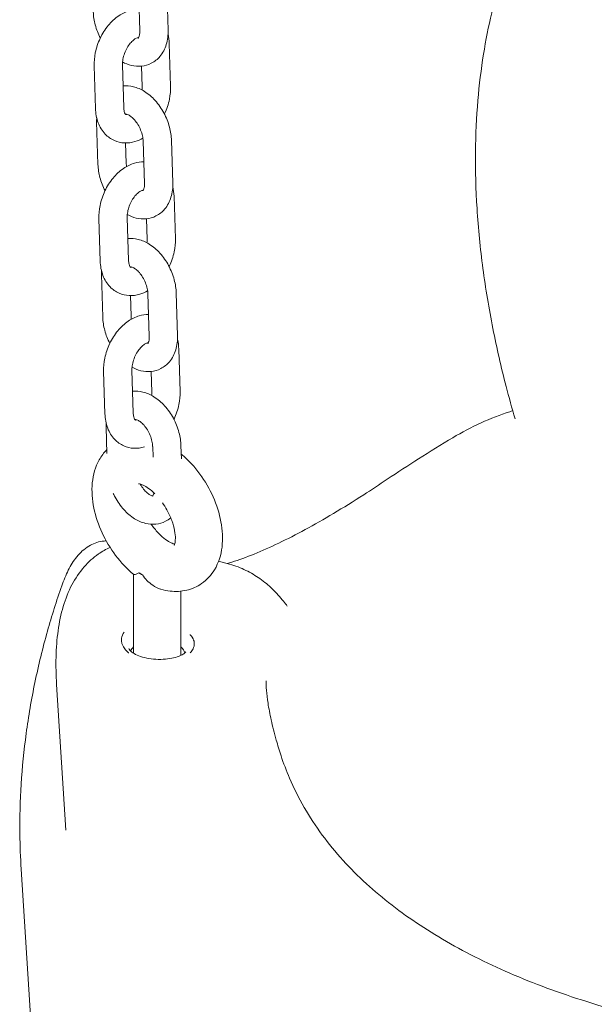
# Model space of a CAD drawing. Units: millimetres. Extents: x 27857 to 52314, y 14311 to 26642.
# Drawn here: x 29788 to 29910, y 22060 to 22268 of the extents above; entities that cross this region are included whole.
import ezdxf

# ---------------------------------------------------------------- set-up
doc = ezdxf.new("R2010")
doc.units = ezdxf.units.MM

# ---------------------------------------------------------------- blocks, each defined once
blk = doc.blocks.new('A$C232235B4')
at = {"color": 0, "linetype": 'Continuous', "lineweight": 0, "extrusion": (-5.55112e-17, 0.816497, 0.57735)}
for p, q in [((2530.37, 12577.75), (2530.65, 12568.76)), ((2536.37, 12577.94), (2536.65, 12568.94)), ((2537.18, 12557.07), (2536.9, 12566.07)), ((2520.98, 12561.33), (2521.26, 12552.33)), ((2526.97, 12561.51), (2527.25, 12552.52)), ((2531.19, 12556.89), (2531.05, 12561.31)), ((2521.79, 12540.47), (2521.51, 12549.46)), ((2531.37, 12545.37), (2531.65, 12536.38)), ((2537.37, 12545.56), (2537.65, 12536.56)), ((2527.79, 12540.65), (2527.65, 12545.01)), ((2538.19, 12524.7), (2537.91, 12533.69)), ((2521.98, 12528.95), (2522.26, 12519.96)), ((2527.98, 12529.14), (2528.26, 12520.14)), ((2532.19, 12524.51), (2532.05, 12528.93)), ((2522.8, 12508.09), (2522.52, 12517.08)), ((2528.8, 12508.27), (2528.66, 12512.63)), ((2532.38, 12512.99), (2532.66, 12504)), ((2538.38, 12513.18), (2538.66, 12504.19)), ((2539.19, 12492.32), (2538.91, 12501.31)), ((2522.99, 12496.57), (2523.27, 12487.58)), ((2528.98, 12496.76), (2529.26, 12487.76)), ((2533.2, 12492.13), (2533.06, 12496.55)), ((2523.7, 12479.18), (2523.52, 12484.71)), ((2539.38, 12480.8), (2539.47, 12478.01)), ((2533.39, 12480.62), (2533.46, 12478.36)), ((2547.36, 12456.31), (2549.69, 12455.67)), ((2529.35, 12436.79), (2529.35, 12453.51)), ((2539.35, 12436.33), (2539.35, 12449.94)), ((2515.01, 12399.26), (2513.02, 12430.16)), ((2510.58, 12312.13), (2505.52, 12391))]:
    blk.add_line(p, q, dxfattribs=at)
at = {"color": 0, "linetype": 'Continuous', "lineweight": 0}
for centre, major_axis, start_param, end_param in [((2534.35, 12455.66), (5, 0), -2.465175, -2.247214), ((2534.35, 12436.21), (-6, 0), -0.585686, -0.322545), ((2534.35, 12436.21), (6, 0), 0.199295, 0.585686)]:
    blk.add_ellipse(centre, major_axis=major_axis, ratio=0.57735, start_param=start_param, end_param=end_param, dxfattribs=at)
for points, knots in [([(2610.2, 12486.52), (2609.54, 12488.78), (2608.9, 12491.06), (2607.26, 12497.42), (2606.32, 12501.53), (2604.66, 12509.88), (2603.95, 12514.14), (2602.83, 12522.62), (2602.41, 12526.87), (2601.89, 12535.12), (2601.77, 12539.14), (2601.85, 12546.79), (2602.02, 12550.45), (2602.6, 12557.35), (2603, 12560.62), (2603.99, 12566.8), (2604.58, 12569.73), (2605.91, 12575.28), (2606.66, 12577.92), (2608.27, 12582.9), (2609.14, 12585.27), (2610.58, 12588.78), (2611.11, 12590.01), (2611.65, 12591.2)], [2.052626, 2.052626, 2.052626, 2.052626, 10.002109, 10.002109, 23.98909, 23.98909, 38.196788, 38.196788, 52.270565, 52.270565, 65.654728, 65.654728, 78.042051, 78.042051, 89.483923, 89.483923, 100.214714, 100.214714, 110.444094, 110.444094, 120.325738, 120.325738, 125.852388, 125.852388, 125.852388, 125.852388]), ([(2522.29, 12567.25), (2521.83, 12568.14), (2521.47, 12569.07), (2520.96, 12570.96), (2520.82, 12571.9), (2520.79, 12572.84)], [5.4838689, 5.4838689, 5.4838689, 5.4838689, 5.8203413, 5.8203413, 6.1477476, 6.1477476, 6.1477476, 6.1477476]), ([(2530.5, 12573.39), (2529.83, 12573.4), (2529.16, 12573.3), (2527.69, 12572.86), (2526.91, 12572.47), (2525.37, 12571.41), (2524.62, 12570.71), (2523.3, 12569.1), (2522.72, 12568.17), (2521.79, 12566.21), (2521.44, 12565.18), (2521.04, 12563.2), (2520.95, 12562.26), (2520.98, 12561.33)], [7.404574, 7.404574, 7.404574, 7.404574, 7.630496, 7.630496, 7.931803, 7.931803, 8.280951, 8.280951, 8.645167, 8.645167, 9.008741, 9.008741, 9.329103, 9.329103, 9.329103, 9.329103]), ([(2536.65, 12568.94), (2536.68, 12567.89), (2536.57, 12566.85), (2535.99, 12564.96), (2535.55, 12564.1), (2534.42, 12562.76), (2533.79, 12562.25), (2532.44, 12561.58), (2531.75, 12561.38), (2530.31, 12561.23), (2529.57, 12561.29), (2528.21, 12561.62), (2527.58, 12561.87), (2527, 12562.19)], [3.006155, 3.006155, 3.006155, 3.006155, 3.371238, 3.371238, 3.700136, 3.700136, 3.960341, 3.960341, 4.193423, 4.193423, 4.441663, 4.441663, 4.676479, 4.676479, 4.676479, 4.676479]), ([(2530.65, 12568.76), (2530.66, 12568.44), (2530.64, 12568.15), (2530.56, 12567.7), (2530.5, 12567.54), (2530.4, 12567.3), (2530.36, 12567.25), (2530.34, 12567.23), (2530.34, 12567.23), (2530.34, 12567.23)], [3.0061549, 3.0061549, 3.0061549, 3.0061549, 3.2470698, 3.2470698, 3.478012, 3.478012, 3.7196634, 3.7196634, 3.7811305, 3.7811305, 3.7811305, 3.7811305]), ([(2530.44, 12567.39), (2530.41, 12567.39), (2530.36, 12567.39), (2530.17, 12567.34), (2529.99, 12567.28), (2529.59, 12567.04), (2529.37, 12566.88), (2528.92, 12566.47), (2528.68, 12566.22), (2528.23, 12565.62), (2528.01, 12565.27), (2527.62, 12564.52), (2527.45, 12564.11), (2527.18, 12563.29), (2527.09, 12562.88), (2526.98, 12562.14), (2526.96, 12561.81), (2526.97, 12561.51)], [7.422797, 7.422797, 7.422797, 7.422797, 7.587467, 7.587467, 7.855967, 7.855967, 8.092433, 8.092433, 8.334059, 8.334059, 8.585357, 8.585357, 8.842996, 8.842996, 9.100784, 9.100784, 9.329103, 9.329103, 9.329103, 9.329103]), ([(2530.38, 12567.28), (2530.37, 12567.28), (2530.36, 12567.28), (2530.3, 12567.29), (2530.24, 12567.3), (2530.16, 12567.33)], [4.3513319, 4.3513319, 4.3513319, 4.3513319, 4.3864829, 4.3864829, 4.5248052, 4.5248052, 4.5248052, 4.5248052]), ([(2527.11, 12557.1), (2527.11, 12557.1), (2527.11, 12557.1), (2527.85, 12557.17), (2528.59, 12557.11), (2530.12, 12556.74), (2530.9, 12556.39), (2532.47, 12555.42), (2533.23, 12554.76), (2534.63, 12553.22), (2535.25, 12552.33), (2536.27, 12550.42), (2536.67, 12549.41), (2537.2, 12547.44), (2537.34, 12546.5), (2537.37, 12545.56)], [7.334968, 7.334968, 7.334968, 7.334968, 7.335016, 7.335016, 7.583255, 7.583255, 7.879869, 7.879869, 8.230262, 8.230262, 8.597018, 8.597018, 8.961934, 8.961934, 9.28934, 9.28934, 9.28934, 9.28934]), ([(2535.87, 12551.15), (2535.88, 12551.17), (2535.89, 12551.19), (2536.37, 12552.19), (2536.72, 12553.23), (2537.12, 12555.21), (2537.21, 12556.15), (2537.18, 12557.07)], [5.4959671, 5.4959671, 5.4959671, 5.4959671, 5.5035743, 5.5035743, 5.8671483, 5.8671483, 6.1875104, 6.1875104, 6.1875104, 6.1875104]), ([(2521.26, 12552.33), (2521.29, 12551.29), (2521.47, 12550.26), (2522.17, 12548.41), (2522.66, 12547.58), (2523.87, 12546.31), (2524.54, 12545.84), (2525.94, 12545.22), (2526.67, 12545.05), (2528.16, 12544.98), (2528.91, 12545.08), (2530.22, 12545.47), (2530.79, 12545.71), (2531.32, 12546.02)], [3.045918, 3.045918, 3.045918, 3.045918, 3.406878, 3.406878, 3.730756, 3.730756, 3.993761, 3.993761, 4.233409, 4.233409, 4.488903, 4.488903, 4.701525, 4.701525, 4.701525, 4.701525]), ([(2527.25, 12552.52), (2527.26, 12552.2), (2527.3, 12551.93), (2527.41, 12551.49), (2527.48, 12551.32), (2527.61, 12551.09), (2527.66, 12551.04), (2527.69, 12551.01), (2527.69, 12551.01), (2527.69, 12551.01)], [3.0459178, 3.0459178, 3.0459178, 3.0459178, 3.2882792, 3.2882792, 3.5246432, 3.5246432, 3.7816665, 3.7816665, 3.9006874, 3.9006874, 3.9006874, 3.9006874]), ([(2527.69, 12551.01), (2527.69, 12551.01), (2527.69, 12551.01), (2527.71, 12551.01), (2527.77, 12551.01), (2527.91, 12551.04), (2527.95, 12551.05), (2528, 12551.07)], [4.1947959, 4.1947959, 4.1947959, 4.1947959, 4.2106778, 4.2106778, 4.4458747, 4.4458747, 4.5318238, 4.5318238, 4.5318238, 4.5318238]), ([(2527.72, 12551.13), (2527.72, 12551.13), (2527.75, 12551.13), (2527.9, 12551.11), (2528.06, 12551.06), (2528.43, 12550.87), (2528.64, 12550.74), (2529.08, 12550.38), (2529.32, 12550.15), (2529.8, 12549.6), (2530.04, 12549.27), (2530.48, 12548.55), (2530.67, 12548.15), (2531, 12547.34), (2531.13, 12546.92), (2531.31, 12546.13), (2531.36, 12545.75), (2531.37, 12545.4), (2531.37, 12545.39), (2531.37, 12545.37)], [7.327792, 7.327792, 7.327792, 7.327792, 7.528076, 7.528076, 7.794168, 7.794168, 8.024695, 8.024695, 8.261694, 8.261694, 8.510359, 8.510359, 8.767329, 8.767329, 9.025956, 9.025956, 9.278831, 9.278831, 9.28934, 9.28934, 9.28934, 9.28934]), ([(2523.29, 12534.88), (2522.84, 12535.76), (2522.47, 12536.7), (2521.97, 12538.58), (2521.82, 12539.53), (2521.79, 12540.47)], [5.4838689, 5.4838689, 5.4838689, 5.4838689, 5.8203413, 5.8203413, 6.1477476, 6.1477476, 6.1477476, 6.1477476]), ([(2531.51, 12541.01), (2530.83, 12541.02), (2530.17, 12540.92), (2528.7, 12540.49), (2527.91, 12540.09), (2526.37, 12539.03), (2525.63, 12538.33), (2524.3, 12536.72), (2523.72, 12535.8), (2522.8, 12533.84), (2522.45, 12532.8), (2522.04, 12530.82), (2521.95, 12529.88), (2521.98, 12528.95)], [7.404574, 7.404574, 7.404574, 7.404574, 7.630496, 7.630496, 7.931803, 7.931803, 8.280951, 8.280951, 8.645167, 8.645167, 9.008741, 9.008741, 9.329103, 9.329103, 9.329103, 9.329103]), ([(2527.85, 12540.01), (2527.82, 12540.22), (2527.8, 12540.42), (2527.79, 12540.62), (2527.79, 12540.64), (2527.79, 12540.65)], [5.99548, 5.99548, 5.99548, 5.99548, 6.1372383, 6.1372383, 6.1477476, 6.1477476, 6.1477476, 6.1477476]), ([(2531.44, 12535.02), (2531.41, 12535.01), (2531.36, 12535.01), (2531.17, 12534.97), (2531, 12534.9), (2530.59, 12534.66), (2530.38, 12534.51), (2529.93, 12534.1), (2529.69, 12533.84), (2529.23, 12533.24), (2529.01, 12532.89), (2528.62, 12532.14), (2528.45, 12531.73), (2528.19, 12530.91), (2528.09, 12530.5), (2527.99, 12529.76), (2527.97, 12529.43), (2527.98, 12529.14)], [7.422797, 7.422797, 7.422797, 7.422797, 7.587467, 7.587467, 7.855967, 7.855967, 8.092433, 8.092433, 8.334059, 8.334059, 8.585357, 8.585357, 8.842996, 8.842996, 9.100784, 9.100784, 9.329103, 9.329103, 9.329103, 9.329103]), ([(2537.65, 12536.56), (2537.68, 12535.52), (2537.57, 12534.48), (2536.99, 12532.58), (2536.56, 12531.72), (2535.42, 12530.39), (2534.79, 12529.88), (2533.45, 12529.2), (2532.75, 12529), (2531.31, 12528.85), (2530.57, 12528.92), (2529.21, 12529.25), (2528.59, 12529.5), (2528, 12529.81)], [3.006155, 3.006155, 3.006155, 3.006155, 3.371238, 3.371238, 3.700136, 3.700136, 3.960341, 3.960341, 4.193423, 4.193423, 4.441663, 4.441663, 4.676479, 4.676479, 4.676479, 4.676479]), ([(2531.38, 12534.9), (2531.37, 12534.9), (2531.36, 12534.9), (2531.3, 12534.91), (2531.24, 12534.93), (2531.16, 12534.95)], [4.3513319, 4.3513319, 4.3513319, 4.3513319, 4.3864829, 4.3864829, 4.5248052, 4.5248052, 4.5248052, 4.5248052]), ([(2531.65, 12536.38), (2531.66, 12536.06), (2531.64, 12535.78), (2531.56, 12535.33), (2531.51, 12535.16), (2531.41, 12534.93), (2531.36, 12534.87), (2531.34, 12534.85), (2531.34, 12534.85), (2531.34, 12534.85)], [3.0061549, 3.0061549, 3.0061549, 3.0061549, 3.2470698, 3.2470698, 3.478012, 3.478012, 3.7196634, 3.7196634, 3.7811305, 3.7811305, 3.7811305, 3.7811305]), ([(2528.12, 12524.72), (2528.12, 12524.72), (2528.12, 12524.72), (2528.86, 12524.79), (2529.6, 12524.73), (2531.13, 12524.36), (2531.91, 12524.01), (2533.47, 12523.04), (2534.24, 12522.38), (2535.63, 12520.84), (2536.25, 12519.95), (2537.27, 12518.04), (2537.68, 12517.03), (2538.2, 12515.07), (2538.35, 12514.12), (2538.38, 12513.18)], [7.334968, 7.334968, 7.334968, 7.334968, 7.335016, 7.335016, 7.583255, 7.583255, 7.879869, 7.879869, 8.230262, 8.230262, 8.597018, 8.597018, 8.961934, 8.961934, 9.28934, 9.28934, 9.28934, 9.28934]), ([(2536.88, 12518.77), (2536.89, 12518.79), (2536.9, 12518.81), (2537.37, 12519.81), (2537.72, 12520.85), (2538.13, 12522.83), (2538.22, 12523.77), (2538.19, 12524.7)], [5.4959671, 5.4959671, 5.4959671, 5.4959671, 5.5035743, 5.5035743, 5.8671483, 5.8671483, 6.1875104, 6.1875104, 6.1875104, 6.1875104]), ([(2522.26, 12519.96), (2522.29, 12518.91), (2522.47, 12517.88), (2523.18, 12516.03), (2523.67, 12515.2), (2524.88, 12513.94), (2525.54, 12513.46), (2526.95, 12512.84), (2527.67, 12512.68), (2529.16, 12512.6), (2529.92, 12512.7), (2531.23, 12513.09), (2531.79, 12513.34), (2532.32, 12513.64)], [3.045918, 3.045918, 3.045918, 3.045918, 3.406878, 3.406878, 3.730756, 3.730756, 3.993761, 3.993761, 4.233409, 4.233409, 4.488903, 4.488903, 4.701525, 4.701525, 4.701525, 4.701525]), ([(2528.26, 12520.14), (2528.27, 12519.83), (2528.31, 12519.55), (2528.42, 12519.11), (2528.49, 12518.95), (2528.61, 12518.71), (2528.66, 12518.66), (2528.7, 12518.63), (2528.7, 12518.63), (2528.7, 12518.63)], [3.0459178, 3.0459178, 3.0459178, 3.0459178, 3.2882792, 3.2882792, 3.5246432, 3.5246432, 3.7816665, 3.7816665, 3.9006874, 3.9006874, 3.9006874, 3.9006874]), ([(2528.69, 12518.63), (2528.69, 12518.63), (2528.7, 12518.63), (2528.72, 12518.63), (2528.77, 12518.63), (2528.92, 12518.66), (2528.96, 12518.68), (2529.01, 12518.69)], [4.1947959, 4.1947959, 4.1947959, 4.1947959, 4.2106778, 4.2106778, 4.4458747, 4.4458747, 4.5318238, 4.5318238, 4.5318238, 4.5318238]), ([(2528.73, 12518.75), (2528.73, 12518.75), (2528.76, 12518.75), (2528.91, 12518.73), (2529.06, 12518.68), (2529.44, 12518.49), (2529.64, 12518.36), (2530.09, 12518), (2530.33, 12517.77), (2530.8, 12517.22), (2531.04, 12516.89), (2531.48, 12516.17), (2531.68, 12515.78), (2532.01, 12514.96), (2532.14, 12514.55), (2532.32, 12513.75), (2532.37, 12513.38), (2532.38, 12513.02), (2532.38, 12513.01), (2532.38, 12512.99)], [7.327792, 7.327792, 7.327792, 7.327792, 7.528076, 7.528076, 7.794168, 7.794168, 8.024695, 8.024695, 8.261694, 8.261694, 8.510359, 8.510359, 8.767329, 8.767329, 9.025956, 9.025956, 9.278831, 9.278831, 9.28934, 9.28934, 9.28934, 9.28934]), ([(2524.3, 12502.5), (2523.84, 12503.38), (2523.48, 12504.32), (2522.98, 12506.2), (2522.83, 12507.15), (2522.8, 12508.09)], [5.4838689, 5.4838689, 5.4838689, 5.4838689, 5.8203413, 5.8203413, 6.1477476, 6.1477476, 6.1477476, 6.1477476]), ([(2532.52, 12508.64), (2531.84, 12508.64), (2531.17, 12508.54), (2529.7, 12508.11), (2528.92, 12507.72), (2527.38, 12506.66), (2526.63, 12505.96), (2525.31, 12504.34), (2524.73, 12503.42), (2523.8, 12501.46), (2523.46, 12500.42), (2523.05, 12498.44), (2522.96, 12497.5), (2522.99, 12496.57)], [7.404574, 7.404574, 7.404574, 7.404574, 7.630496, 7.630496, 7.931803, 7.931803, 8.280951, 8.280951, 8.645167, 8.645167, 9.008741, 9.008741, 9.329103, 9.329103, 9.329103, 9.329103]), ([(2528.85, 12507.63), (2528.82, 12507.84), (2528.8, 12508.04), (2528.8, 12508.25), (2528.8, 12508.26), (2528.8, 12508.27)], [5.99548, 5.99548, 5.99548, 5.99548, 6.1372383, 6.1372383, 6.1477476, 6.1477476, 6.1477476, 6.1477476]), ([(2538.66, 12504.19), (2538.69, 12503.14), (2538.58, 12502.1), (2538, 12500.21), (2537.56, 12499.34), (2536.43, 12498.01), (2535.8, 12497.5), (2534.45, 12496.82), (2533.76, 12496.62), (2532.32, 12496.47), (2531.58, 12496.54), (2530.22, 12496.87), (2529.59, 12497.12), (2529.01, 12497.44)], [3.006155, 3.006155, 3.006155, 3.006155, 3.371238, 3.371238, 3.700136, 3.700136, 3.960341, 3.960341, 4.193423, 4.193423, 4.441663, 4.441663, 4.676479, 4.676479, 4.676479, 4.676479]), ([(2532.66, 12504), (2532.67, 12503.68), (2532.65, 12503.4), (2532.57, 12502.95), (2532.51, 12502.78), (2532.41, 12502.55), (2532.37, 12502.49), (2532.35, 12502.47), (2532.35, 12502.47), (2532.35, 12502.47)], [3.0061549, 3.0061549, 3.0061549, 3.0061549, 3.2470698, 3.2470698, 3.478012, 3.478012, 3.7196634, 3.7196634, 3.7811305, 3.7811305, 3.7811305, 3.7811305]), ([(2532.45, 12502.64), (2532.42, 12502.64), (2532.37, 12502.63), (2532.18, 12502.59), (2532, 12502.52), (2531.6, 12502.29), (2531.38, 12502.13), (2530.93, 12501.72), (2530.7, 12501.46), (2530.24, 12500.86), (2530.02, 12500.51), (2529.63, 12499.76), (2529.46, 12499.36), (2529.19, 12498.54), (2529.1, 12498.12), (2528.99, 12497.39), (2528.98, 12497.06), (2528.98, 12496.76)], [7.422797, 7.422797, 7.422797, 7.422797, 7.587467, 7.587467, 7.855967, 7.855967, 8.092433, 8.092433, 8.334059, 8.334059, 8.585357, 8.585357, 8.842996, 8.842996, 9.100784, 9.100784, 9.329103, 9.329103, 9.329103, 9.329103]), ([(2532.39, 12502.52), (2532.38, 12502.52), (2532.37, 12502.52), (2532.31, 12502.53), (2532.25, 12502.55), (2532.17, 12502.58)], [4.3513319, 4.3513319, 4.3513319, 4.3513319, 4.3864829, 4.3864829, 4.5248052, 4.5248052, 4.5248052, 4.5248052]), ([(2529.12, 12492.34), (2529.12, 12492.34), (2529.12, 12492.34), (2529.86, 12492.42), (2530.6, 12492.35), (2532.13, 12491.98), (2532.91, 12491.63), (2534.48, 12490.67), (2535.24, 12490.01), (2536.64, 12488.46), (2537.26, 12487.57), (2538.28, 12485.67), (2538.68, 12484.65), (2539.21, 12482.69), (2539.35, 12481.74), (2539.38, 12480.8)], [7.334968, 7.334968, 7.334968, 7.334968, 7.335016, 7.335016, 7.583255, 7.583255, 7.879869, 7.879869, 8.230262, 8.230262, 8.597018, 8.597018, 8.961934, 8.961934, 9.28934, 9.28934, 9.28934, 9.28934]), ([(2537.89, 12486.39), (2537.9, 12486.41), (2537.9, 12486.43), (2538.38, 12487.43), (2538.73, 12488.47), (2539.13, 12490.45), (2539.22, 12491.39), (2539.19, 12492.32)], [5.4959671, 5.4959671, 5.4959671, 5.4959671, 5.5035743, 5.5035743, 5.8671483, 5.8671483, 6.1875104, 6.1875104, 6.1875104, 6.1875104]), ([(2523.27, 12487.58), (2523.3, 12486.53), (2523.48, 12485.5), (2524.18, 12483.65), (2524.67, 12482.83), (2525.89, 12481.56), (2526.55, 12481.08), (2527.95, 12480.47), (2528.68, 12480.3), (2530.17, 12480.22), (2530.92, 12480.33), (2531.65, 12480.54), (2531.66, 12480.54), (2531.67, 12480.55)], [3.045918, 3.045918, 3.045918, 3.045918, 3.406878, 3.406878, 3.730756, 3.730756, 3.993761, 3.993761, 4.233409, 4.233409, 4.488903, 4.488903, 4.492358, 4.492358, 4.492358, 4.492358]), ([(2529.26, 12487.76), (2529.27, 12487.45), (2529.31, 12487.17), (2529.42, 12486.73), (2529.49, 12486.57), (2529.62, 12486.34), (2529.67, 12486.28), (2529.7, 12486.25), (2529.71, 12486.25), (2529.71, 12486.25)], [3.0459178, 3.0459178, 3.0459178, 3.0459178, 3.2882792, 3.2882792, 3.5246432, 3.5246432, 3.7816665, 3.7816665, 3.9006874, 3.9006874, 3.9006874, 3.9006874]), ([(2596.99, 12482.5), (2598.95, 12483.67), (2600.95, 12484.72), (2605, 12486.56), (2607.05, 12487.36), (2609.31, 12488.08), (2609.51, 12488.14), (2609.71, 12488.2)], [0, 0, 0, 0, 8.162084, 8.162084, 16.267937, 16.267937, 17.050693, 17.050693, 17.050693, 17.050693]), ([(2529.7, 12486.26), (2529.7, 12486.26), (2529.7, 12486.26), (2529.72, 12486.25), (2529.78, 12486.25), (2529.92, 12486.29), (2529.96, 12486.3), (2530.01, 12486.31)], [4.1947959, 4.1947959, 4.1947959, 4.1947959, 4.2106778, 4.2106778, 4.4458747, 4.4458747, 4.5318238, 4.5318238, 4.5318238, 4.5318238]), ([(2529.73, 12486.37), (2529.73, 12486.37), (2529.76, 12486.38), (2529.91, 12486.35), (2530.07, 12486.31), (2530.44, 12486.12), (2530.65, 12485.98), (2531.09, 12485.63), (2531.33, 12485.4), (2531.81, 12484.84), (2532.05, 12484.52), (2532.49, 12483.8), (2532.69, 12483.4), (2533.02, 12482.59), (2533.15, 12482.17), (2533.32, 12481.38), (2533.37, 12481), (2533.38, 12480.65), (2533.39, 12480.63), (2533.39, 12480.62)], [7.327792, 7.327792, 7.327792, 7.327792, 7.528076, 7.528076, 7.794168, 7.794168, 8.024695, 8.024695, 8.261694, 8.261694, 8.510359, 8.510359, 8.767329, 8.767329, 9.025956, 9.025956, 9.278831, 9.278831, 9.28934, 9.28934, 9.28934, 9.28934]), ([(2583.11, 12473.69), (2585.29, 12475.16), (2587.51, 12476.61), (2592.13, 12479.55), (2594.54, 12481.03), (2596.99, 12482.5)], [0, 0, 0, 0, 10.001081, 10.001081, 20.507259, 20.507259, 20.507259, 20.507259]), ([(2529.37, 12453.49), (2527.96, 12454.65), (2526.67, 12456.02), (2524.42, 12459.01), (2523.45, 12460.64), (2521.88, 12464.03), (2521.29, 12465.79), (2520.55, 12469.36), (2520.42, 12471.17), (2520.75, 12474.63), (2521.2, 12476.3), (2522.49, 12478.6), (2523.03, 12479.32), (2523.67, 12479.97)], [4.919015, 4.919015, 4.919015, 4.919015, 5.289432, 5.289432, 5.654747, 5.654747, 6.01946, 6.01946, 6.389642, 6.389642, 6.739538, 6.739538, 6.913719, 6.913719, 6.913719, 6.913719]), ([(2539.44, 12479.03), (2539.5, 12478.98), (2539.55, 12478.93), (2541.01, 12477.7), (2542.28, 12476.31), (2544.49, 12473.28), (2545.44, 12471.64), (2546.95, 12468.24), (2547.52, 12466.47), (2548.19, 12462.89), (2548.3, 12461.09), (2547.88, 12457.65), (2547.39, 12456), (2545.81, 12453.38), (2544.89, 12452.35), (2542.8, 12450.9), (2541.71, 12450.42), (2539.42, 12449.88), (2538.22, 12449.83), (2536.41, 12450.04), (2535.77, 12450.17), (2535.14, 12450.35)], [8.069455, 8.069455, 8.069455, 8.069455, 8.084688, 8.084688, 8.455076, 8.455076, 8.82009, 8.82009, 9.185063, 9.185063, 9.555411, 9.555411, 9.901232, 9.901232, 10.161095, 10.161095, 10.381802, 10.381802, 10.614404, 10.614404, 10.748442, 10.748442, 10.748442, 10.748442]), ([(2530.38, 12472.71), (2530.38, 12472.71), (2530.4, 12472.72), (2530.57, 12472.7), (2530.8, 12472.66), (2531.43, 12472.42), (2531.79, 12472.23), (2532.62, 12471.69), (2533.09, 12471.33), (2533.65, 12470.8), (2533.75, 12470.7), (2533.85, 12470.61)], [1.0424267, 1.0424267, 1.0424267, 1.0424267, 1.1624922, 1.1624922, 1.4125219, 1.4125219, 1.6361121, 1.6361121, 1.8709813, 1.8709813, 1.9202353, 1.9202353, 1.9202353, 1.9202353]), ([(2533.39, 12470.14), (2533.38, 12470.15), (2533.37, 12470.15), (2533.27, 12470.16), (2533.12, 12470.21), (2532.74, 12470.4), (2532.54, 12470.53), (2532.09, 12470.89), (2531.86, 12471.12), (2531.38, 12471.67), (2531.14, 12472), (2530.86, 12472.45), (2530.8, 12472.55), (2530.75, 12472.66)], [4.351332, 4.351332, 4.351332, 4.351332, 4.386483, 4.386483, 4.652576, 4.652576, 4.883103, 4.883103, 5.120101, 5.120101, 5.368766, 5.368766, 5.438929, 5.438929, 5.438929, 5.438929]), ([(2549.21, 12455.8), (2549.52, 12455.9), (2549.83, 12456), (2551.66, 12456.58), (2553.26, 12457.16), (2556.58, 12458.51), (2558.31, 12459.28), (2561.91, 12461.01), (2563.78, 12461.97), (2567.66, 12464.07), (2569.67, 12465.21), (2573.8, 12467.68), (2575.94, 12469), (2579.76, 12471.45), (2581.42, 12472.55), (2583.11, 12473.69)], [40.98145, 40.98145, 40.98145, 40.98145, 43.132296, 43.132296, 53.368871, 53.368871, 63.603453, 63.603453, 73.902461, 73.902461, 84.29839, 84.29839, 94.810363, 94.810363, 102.692832, 102.692832, 102.692832, 102.692832]), ([(2537.22, 12465.5), (2536.88, 12465.22), (2536.5, 12464.97), (2535.46, 12464.44), (2534.76, 12464.24), (2533.32, 12464.1), (2532.58, 12464.16), (2531.05, 12464.53), (2530.27, 12464.88), (2528.71, 12465.85), (2527.94, 12466.51), (2526.55, 12468.05), (2525.93, 12468.94), (2525.29, 12470.14), (2525.16, 12470.39), (2525.04, 12470.65)], [3.812846, 3.812846, 3.812846, 3.812846, 3.960341, 3.960341, 4.193423, 4.193423, 4.441663, 4.441663, 4.738277, 4.738277, 5.088669, 5.088669, 5.455425, 5.455425, 5.549796, 5.549796, 5.549796, 5.549796]), ([(2533.62, 12470.83), (2533.62, 12470.82), (2533.61, 12470.8), (2533.57, 12470.57), (2533.52, 12470.4), (2533.42, 12470.17), (2533.37, 12470.12), (2533.35, 12470.1), (2533.35, 12470.1), (2533.35, 12470.1)], [3.234088, 3.234088, 3.234088, 3.234088, 3.2470698, 3.2470698, 3.478012, 3.478012, 3.7196634, 3.7196634, 3.7811305, 3.7811305, 3.7811305, 3.7811305]), ([(2535.46, 12468.68), (2535.8, 12468.21), (2536.11, 12467.71), (2536.81, 12466.45), (2537.17, 12465.68), (2537.71, 12464.19), (2537.91, 12463.46), (2538.15, 12462.18), (2538.2, 12461.6), (2538.19, 12460.69), (2538.14, 12460.33), (2538.02, 12459.85), (2537.95, 12459.72), (2537.92, 12459.66), (2537.92, 12459.66), (2537.92, 12459.66)], [2.198226, 2.198226, 2.198226, 2.198226, 2.382659, 2.382659, 2.647404, 2.647404, 2.906925, 2.906925, 3.153248, 3.153248, 3.383092, 3.383092, 3.60759, 3.60759, 3.669962, 3.669962, 3.669962, 3.669962]), ([(2538.03, 12459.93), (2537.86, 12459.97), (2537.6, 12460.05), (2536.95, 12460.36), (2536.55, 12460.59), (2535.67, 12461.24), (2535.18, 12461.66), (2534.2, 12462.68), (2533.7, 12463.28), (2533.19, 12464.01), (2533.14, 12464.08), (2533.09, 12464.15)], [4.4151961, 4.4151961, 4.4151961, 4.4151961, 4.6222548, 4.6222548, 4.8479224, 4.8479224, 5.0876292, 5.0876292, 5.3420119, 5.3420119, 5.3692162, 5.3692162, 5.3692162, 5.3692162]), ([(2514.11, 12451.09), (2514.53, 12452.28), (2514.98, 12453.38), (2516.02, 12455.43), (2516.6, 12456.38), (2518, 12458.11), (2518.84, 12458.9), (2520.68, 12460.01), (2521.65, 12460.39), (2522.95, 12460.58), (2523.24, 12460.61), (2523.53, 12460.62)], [0, 0, 0, 0, 4.722435, 4.722435, 9.572985, 9.572985, 14.453847, 14.453847, 18.385856, 18.385856, 19.489224, 19.489224, 19.489224, 19.489224]), ([(2513.02, 12430.16), (2512.89, 12432.16), (2512.85, 12434.09), (2512.94, 12437.91), (2513.08, 12439.78), (2513.59, 12443.36), (2513.94, 12445.07), (2514.91, 12448.32), (2515.51, 12449.86), (2516.98, 12452.66), (2517.83, 12453.94), (2519.74, 12456.13), (2520.75, 12457.06), (2522.67, 12458.38), (2523.49, 12458.84), (2524.36, 12459.23)], [0, 0, 0, 0, 10.006645, 10.006645, 20.476923, 20.476923, 30.876735, 30.876735, 40.981401, 40.981401, 50.139507, 50.139507, 57.98237, 57.98237, 63.228716, 63.228716, 63.228716, 63.228716]), ([(2549.69, 12455.67), (2550.91, 12455.34), (2552.07, 12454.89), (2554.22, 12453.84), (2555.21, 12453.24), (2557.08, 12451.92), (2557.94, 12451.19), (2559.62, 12449.58), (2560.41, 12448.7), (2561.4, 12447.46), (2561.66, 12447.12), (2561.91, 12446.77)], [0, 0, 0, 0, 5.821949, 5.821949, 11.75512, 11.75512, 18.162134, 18.162134, 25.434192, 25.434192, 28.205381, 28.205381, 28.205381, 28.205381]), ([(2530.46, 12453.85), (2529.99, 12453.61), (2529.67, 12453.49), (2529.44, 12453.47), (2529.39, 12453.47), (2529.37, 12453.49)], [0, 0, 0, 0, 3.060104, 3.060104, 4.098914, 4.098914, 4.098914, 4.098914]), ([(2531.22, 12453.41), (2531.09, 12453.48), (2530.97, 12453.56), (2530.84, 12453.63), (2530.71, 12453.7), (2530.58, 12453.78), (2530.46, 12453.85)], [-0.537093, -0.537093, -0.537093, -0.537093, 0, 0, 0, 0.537093, 0.537093, 0.537093, 0.537093]), ([(2535.14, 12450.35), (2535.11, 12450.36), (2535.08, 12450.37), (2534.47, 12450.55), (2533.91, 12450.84), (2532.95, 12451.5), (2532.54, 12451.86), (2531.82, 12452.61), (2531.51, 12453), (2531.22, 12453.41)], [13.069699, 13.069699, 13.069699, 13.069699, 13.180796, 13.180796, 15.389155, 15.389155, 17.22486, 17.22486, 18.919262, 18.919262, 18.919262, 18.919262]), ([(2505.52, 12391), (2505.36, 12393.47), (2505.26, 12395.96), (2505.2, 12401.97), (2505.29, 12405.51), (2505.74, 12412.62), (2506.09, 12416.2), (2507.06, 12423.4), (2507.68, 12427.01), (2509.18, 12434.25), (2510.07, 12437.87), (2511.99, 12444.7), (2513, 12447.91), (2514.11, 12451.09)], [0, 0, 0, 0, 10.001978, 10.001978, 24.217153, 24.217153, 38.632407, 38.632407, 53.266079, 53.266079, 68.09284, 68.09284, 81.407316, 81.407316, 81.407316, 81.407316]), ([(2527.34, 12441.28), (2527.33, 12441.28), (2527.33, 12441.27), (2527.03, 12440.86), (2526.85, 12440.42), (2526.76, 12439.78), (2526.76, 12439.6), (2526.78, 12439.29), (2526.8, 12439.17), (2526.86, 12438.92), (2526.89, 12438.8), (2527, 12438.51), (2527.08, 12438.34), (2527.35, 12437.87), (2527.57, 12437.58), (2527.99, 12437.15), (2528.13, 12437.01), (2528.3, 12436.86), (2528.31, 12436.86), (2528.31, 12436.85)], [-0.0039143, -0.0039143, -0.0039143, -0.0039143, 0, 0, 0.282897, 0.282897, 0.394414, 0.394414, 0.4702444, 0.4702444, 0.5441363, 0.5441363, 0.6485127, 0.6485127, 0.8365016, 0.8365016, 0.9282715, 0.9282715, 0.9322049, 0.9322049, 0.9322049, 0.9322049]), ([(2541.33, 12436.87), (2541.34, 12436.88), (2541.34, 12436.89), (2541.6, 12437.16), (2541.8, 12437.43), (2542.04, 12437.9), (2542.11, 12438.09), (2542.18, 12438.41), (2542.2, 12438.54), (2542.22, 12438.8), (2542.21, 12438.93), (2542.17, 12439.24), (2542.13, 12439.41), (2541.92, 12439.98), (2541.68, 12440.36), (2541.34, 12440.72), (2541.33, 12440.73), (2541.33, 12440.74)], [-0.0043697, -0.0043697, -0.0043697, -0.0043697, 0, 0, 0.1936756, 0.1936756, 0.3246438, 0.3246438, 0.4127462, 0.4127462, 0.4991671, 0.4991671, 0.6171118, 0.6171118, 0.8725171, 0.8725171, 0.8767374, 0.8767374, 0.8767374, 0.8767374]), ([(2540.39, 12437.07), (2540.39, 12437.08), (2540.38, 12437.06), (2540.31, 12436.96), (2540.19, 12436.84), (2539.79, 12436.55), (2539.51, 12436.4), (2538.8, 12436.09), (2538.34, 12435.94), (2537.29, 12435.68), (2536.7, 12435.59), (2535.42, 12435.48), (2534.75, 12435.47), (2533.41, 12435.54), (2532.73, 12435.63), (2531.5, 12435.89), (2530.93, 12436.06), (2529.94, 12436.45), (2529.53, 12436.66), (2528.91, 12437.08), (2528.68, 12437.28), (2528.41, 12437.59), (2528.35, 12437.71), (2528.32, 12437.79), (2528.32, 12437.8), (2528.32, 12437.8)], [-2.895966, -2.895966, -2.895966, -2.895966, -2.824742, -2.824742, -2.684078, -2.684078, -2.546201, -2.546201, -2.39407, -2.39407, -2.232232, -2.232232, -2.066043, -2.066043, -1.898686, -1.898686, -1.73381, -1.73381, -1.576233, -1.576233, -1.428047, -1.428047, -1.284337, -1.284337, -1.213094, -1.213094, -1.213094, -1.213094]), ([(2557.42, 12430.94), (2557.42, 12430.39), (2557.45, 12429.71), (2557.58, 12428.11), (2557.68, 12427.19), (2558, 12425.09), (2558.22, 12423.91), (2558.79, 12421.31), (2559.14, 12419.89), (2559.88, 12417.31), (2560.22, 12416.2), (2560.59, 12415.06)], [0, 0, 0, 0, 8.320089, 8.320089, 16.903247, 16.903247, 25.969713, 25.969713, 35.424455, 35.424455, 42.149373, 42.149373, 42.149373, 42.149373]), ([(2560.59, 12415.06), (2561.12, 12413.46), (2561.73, 12411.87), (2563.3, 12408.19), (2564.34, 12406.11), (2566.66, 12402.1), (2567.92, 12400.15), (2570.67, 12396.42), (2572.14, 12394.63), (2575.26, 12391.19), (2576.9, 12389.54), (2580.37, 12386.37), (2582.19, 12384.84), (2585.99, 12381.9), (2587.97, 12380.49), (2592.11, 12377.76), (2594.27, 12376.44), (2598.75, 12373.91), (2601.07, 12372.69), (2605.9, 12370.34), (2608.4, 12369.22), (2613.57, 12367.06), (2616.25, 12366.03), (2621.78, 12364.06), (2624.64, 12363.12), (2630.53, 12361.34), (2633.57, 12360.5), (2639.82, 12358.93), (2643.04, 12358.19), (2649.66, 12356.82), (2653.06, 12356.19), (2660.05, 12355.04), (2663.64, 12354.52), (2669.42, 12353.79), (2671.61, 12353.54), (2673.8, 12353.31)], [0, 0, 0, 0, 10.002486, 10.002486, 23.316406, 23.316406, 35.987962, 35.987962, 47.868974, 47.868974, 59.044696, 59.044696, 69.678039, 69.678039, 79.933274, 79.933274, 89.950317, 89.950317, 99.842304, 99.842304, 109.701994, 109.701994, 119.619438, 119.619438, 129.664521, 129.664521, 139.899705, 139.899705, 150.382019, 150.382019, 161.164425, 161.164425, 172.296984, 172.296984, 178.99198, 178.99198, 178.99198, 178.99198])]:
    blk.add_open_spline(points, degree=3, knots=knots, dxfattribs=at)
for points in [[(2536.9, 12566.07), (2536.88, 12566.75), (2536.8, 12567.43), (2536.64, 12568.09)], [(2531.16, 12556.21), (2531.19, 12556.45), (2531.19, 12556.68), (2531.19, 12556.89)], [(2521.51, 12549.46), (2521.5, 12549.75), (2521.51, 12550.03), (2521.52, 12550.32)], [(2527.72, 12551.01), (2527.74, 12551.06), (2527.77, 12551.1), (2527.78, 12551.12)], [(2537.91, 12533.69), (2537.89, 12534.37), (2537.8, 12535.05), (2537.64, 12535.71)], [(2532.17, 12523.83), (2532.19, 12524.07), (2532.2, 12524.3), (2532.19, 12524.51)], [(2528.73, 12518.63), (2528.75, 12518.68), (2528.77, 12518.72), (2528.79, 12518.75)], [(2522.52, 12517.08), (2522.51, 12517.37), (2522.51, 12517.65), (2522.53, 12517.94)], [(2538.91, 12501.31), (2538.89, 12502), (2538.81, 12502.67), (2538.65, 12503.33)], [(2533.17, 12491.46), (2533.2, 12491.69), (2533.2, 12491.92), (2533.2, 12492.13)], [(2523.52, 12484.71), (2523.52, 12484.99), (2523.52, 12485.28), (2523.53, 12485.56)], [(2529.73, 12486.25), (2529.76, 12486.31), (2529.78, 12486.34), (2529.79, 12486.37)]]:
    blk.add_open_spline(points, degree=3, dxfattribs=at)

msp = doc.modelspace()

# ---------------------------------------------------------------- block references
msp.add_blockref('A$C232235B4', (27283.04, 9697.18))

doc.saveas('drawing.dxf')
